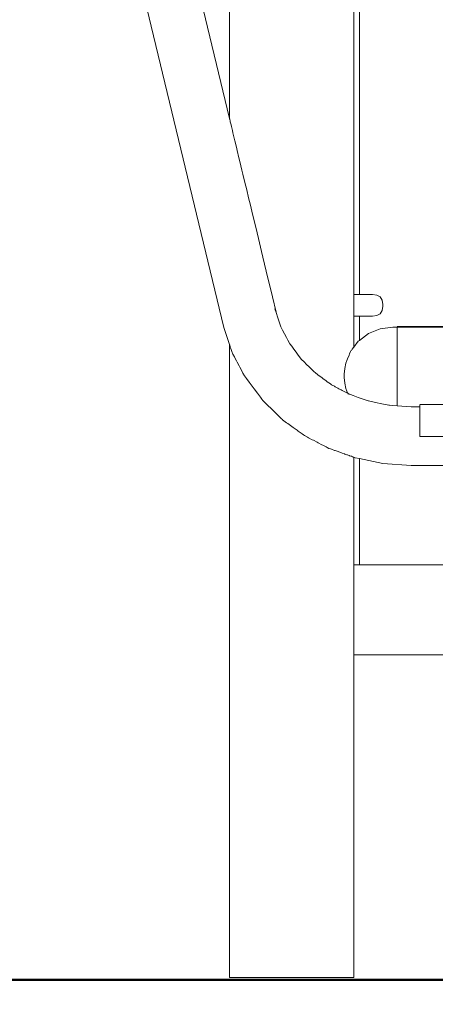
# Model space of a CAD drawing. Extents: x 2530 to 4655, y -2081 to -1228.
# Drawn here: x 2627 to 2661, y -1446 to -1365 of the extents above; entities that cross this region are included whole.
import ezdxf

# ---------------------------------------------------------------- set-up
doc = ezdxf.new("R2010")
doc.units = 0
doc.header["$MEASUREMENT"] = 0
doc.layers.get('Defpoints').update_dxf_attribs({"color": 250})
for name, color, linetype, lineweight in [('0-03 wymiary', 6, 'Continuous', 5), ('1-03 sc zelbet', 3, 'Continuous', 50), ('ProfileEdges_Nr_Pióra__7', 7, 'Continuous', 18)]:
    doc.layers.add(name, color=color, linetype=linetype, lineweight=lineweight)
doc.styles.add('1-20 romans', font='romans.shx', dxfattribs={"width": 0.7, "height": 5})
doc.dimstyles.new('1-20', dxfattribs={"dimtxt": 5, "dimasz": 0.2, "dimexe": 2, "dimexo": 12.5, "dimgap": 1.25, "dimtad": 1, "dimdec": 0, "dimrnd": 0.5, "dimtxsty": '1-20 romans', "dimblk": 'BG dim mark', "dimcen": 0, "dimclrd": 256, "dimclre": 256, "dimclrt": 11, "dimadec": 0, "dimazin": 0, "dimtfac": 1, "dimtdec": 0, "dimtix": 1, "dimtmove": 1, "dimatfit": 3, "dimfxl": 0.5, "dimfxlon": 1, "dimarcsym": 0})

# ---------------------------------------------------------------- blocks, each defined once
blk = doc.blocks.new('BG dim mark')
for p, q in [((0, -10), (0, 10)), ((10, 0), (-10, 0))]:
    blk.add_line(p, q)
at = {"color": 0, "linetype": 'ByBlock', "const_width": 1.5}
blk.add_lwpolyline([(5, 5), (-5, -5)], dxfattribs=at)
blk = doc.blocks.new('*D33')
at = {"layer": '0-03 wymiary', "lineweight": -2, "transparency": 16777216}
for p, q in [((2618.198, -1240.013), (2616.098, -1240.013)), ((2618.098, -1443.703), (2618.098, -1240.213)), ((2618.198, -1443.903), (2616.098, -1443.903))]:
    blk.add_line(p, q, dxfattribs=at)
at = {"layer": 'Defpoints', "color": 0, "transparency": 16777216}
for p in [(2618.098, -1240.013), (2712.885, -1240.013), (2695.15, -1443.903)]:
    blk.add_point(p, dxfattribs=at)
at = {"layer": '0-03 wymiary', "lineweight": -2, "transparency": 16777216, "xscale": 0.2, "yscale": 0.2, "zscale": 0.2}
for p, rotation in [((2618.098, -1240.013), 90), ((2618.098, -1443.903), 270)]:
    blk.add_blockref('BG dim mark', p, dxfattribs=dict(at, rotation=rotation))
at = {"layer": '0-03 wymiary', "color": 11, "transparency": 16777216, "insert": (2614.348, -1341.958), "char_height": 5, "attachment_point": 5, "rotation": 90, "style": '1-20 romans', "bg_fill": 3, "box_fill_scale": 1.25, "bg_fill_color": 256, "bg_fill_true_color": 13158600, "bg_fill_transparency": 0}
blk.add_mtext('204', dxfattribs=at)

msp = doc.modelspace()

# ---------------------------------------------------------------- linework, layer by layer
at = {"layer": '1-03 sc zelbet'}
msp.add_lwpolyline([(2530.153, -1443.903), (3862.984, -1443.903)], dxfattribs=at)
at = {"layer": 'ProfileEdges_Nr_Pióra__7', "linetype": 'Continuous', "flags": 128}
for points in [[(2644.357, -1320.8), (2644.357, -1373.553)], [(2644.357, -1373.553), (2634.336, -1331.953)], [(2643.9, -1390.637), (2630.024, -1333.033)], [(2654.521, -1355.816), (2654.521, -1387.932)], [(2654.966, -1355.816), (2654.966, -1387.932)], [(2644.363, -1373.579), (2644.357, -1373.553)], [(2644.369, -1373.602), (2644.363, -1373.579)], [(2644.375, -1373.627), (2644.369, -1373.602)], [(2644.41, -1373.773), (2644.375, -1373.627)], [(2644.428, -1373.849), (2644.41, -1373.773)], [(2644.487, -1374.091), (2644.428, -1373.849)], [(2644.517, -1374.216), (2644.487, -1374.091)], [(2644.598, -1374.554), (2644.517, -1374.216)], [(2644.64, -1374.727), (2644.598, -1374.554)], [(2644.744, -1375.159), (2644.64, -1374.727)], [(2644.797, -1375.378), (2644.744, -1375.159)], [(2644.923, -1375.902), (2644.797, -1375.378)], [(2644.986, -1376.164), (2644.923, -1375.902)], [(2645.134, -1376.778), (2644.986, -1376.164)], [(2645.206, -1377.08), (2645.134, -1376.778)], [(2645.376, -1377.782), (2645.206, -1377.08)], [(2645.457, -1378.119), (2645.376, -1377.782)], [(2645.457, -1378.119), (2645.646, -1378.905)], [(2645.646, -1378.905), (2645.735, -1379.274)], [(2645.735, -1379.274), (2645.944, -1380.14)], [(2645.944, -1380.14), (2646.039, -1380.537)], [(2646.039, -1380.537), (2646.266, -1381.48)], [(2646.266, -1381.48), (2646.367, -1381.899)], [(2646.367, -1381.899), (2646.612, -1382.914)], [(2646.612, -1382.914), (2646.717, -1383.351)], [(2646.717, -1383.351), (2646.977, -1384.431)], [(2646.977, -1384.431), (2647.086, -1384.881)], [(2647.086, -1384.881), (2647.361, -1386.022)], [(2647.361, -1386.022), (2647.471, -1386.481)], [(2647.471, -1386.481), (2647.759, -1387.675)], [(2647.759, -1387.675), (2647.87, -1388.137)], [(2647.87, -1388.137), (2648.169, -1389.379)], [(2654.495, -1387.932), (2654.485, -1387.932)], [(2654.511, -1387.932), (2654.495, -1387.932)], [(2654.521, -1387.932), (2654.511, -1387.932)], [(2654.966, -1387.932), (2654.521, -1387.932)], [(2654.521, -1387.932), (2654.521, -1389.072)], [(2656.025, -1387.932), (2654.966, -1387.932)], [(2656.394, -1387.983), (2656.025, -1387.932)], [(2656.394, -1387.983), (2656.659, -1388.135)], [(2656.659, -1388.135), (2656.817, -1388.389)], [(2656.817, -1388.389), (2656.87, -1388.745)], [(2648.065, -1389.097), (2648.197, -1389.495)], [(2648.169, -1389.379), (2648.197, -1389.495)], [(2654.521, -1389.072), (2654.521, -1389.493)], [(2656.659, -1389.503), (2656.817, -1389.249)], [(2656.87, -1388.894), (2656.817, -1389.249)], [(2656.87, -1388.745), (2656.87, -1388.894)], [(2648.197, -1389.495), (2648.28, -1389.747)], [(2648.28, -1389.747), (2648.553, -1390.57)], [(2654.495, -1389.706), (2654.511, -1389.706)], [(2654.521, -1389.493), (2654.521, -1389.584)], [(2654.521, -1389.584), (2654.521, -1389.649)], [(2654.521, -1389.649), (2654.521, -1389.691)], [(2654.521, -1389.691), (2654.521, -1389.706)], [(2654.521, -1389.706), (2654.521, -1392.224)], [(2654.521, -1389.706), (2654.966, -1389.706)], [(2654.966, -1389.706), (2654.966, -1391.692)], [(2656.025, -1389.706), (2654.966, -1389.706)], [(2656.394, -1389.656), (2656.025, -1389.706)], [(2656.394, -1389.656), (2656.659, -1389.503)], [(2644.357, -1392.019), (2643.9, -1390.637)], [(2648.553, -1390.57), (2648.588, -1390.637)], [(2648.588, -1390.637), (2648.699, -1390.848)], [(2648.699, -1390.848), (2649.011, -1391.444)], [(2655.702, -1391.127), (2656.662, -1390.729)], [(2656.662, -1390.729), (2657.693, -1390.593)], [(2657.693, -1390.593), (2658.055, -1390.593)], [(2672.565, -1390.558), (2658.055, -1390.558)], [(2658.055, -1390.579), (2658.055, -1390.566)], [(2658.055, -1390.593), (2658.055, -1390.609)], [(2658.055, -1390.593), (2664.924, -1390.593)], [(2658.055, -1390.65), (2658.055, -1390.609)], [(2658.055, -1390.703), (2658.055, -1390.65)], [(2658.055, -1390.703), (2658.055, -1390.769)], [(2658.055, -1390.846), (2658.055, -1390.769)], [(2658.055, -1390.934), (2658.055, -1390.846)], [(2658.055, -1390.934), (2658.055, -1391.034)], [(2658.055, -1391.034), (2658.055, -1391.122)], [(2649.011, -1391.444), (2649.122, -1391.656)], [(2649.122, -1391.656), (2649.282, -1391.961)], [(2654.521, -1392.224), (2654.878, -1391.759)], [(2654.878, -1391.759), (2654.966, -1391.692)], [(2654.966, -1391.692), (2655.702, -1391.127)], [(2658.055, -1391.144), (2658.055, -1391.127)], [(2658.055, -1391.265), (2658.055, -1391.144)], [(2658.055, -1391.265), (2658.055, -1391.396)], [(2658.055, -1391.537), (2658.055, -1391.396)], [(2658.055, -1391.537), (2658.055, -1391.687)], [(2658.055, -1391.687), (2658.055, -1391.846)], [(2658.055, -1392.013), (2658.055, -1391.846)], [(2644.357, -1392.019), (2644.357, -1443.724)], [(2644.362, -1392.033), (2644.357, -1392.019)], [(2644.37, -1392.06), (2644.362, -1392.033)], [(2644.375, -1392.073), (2644.37, -1392.06)], [(2644.415, -1392.194), (2644.375, -1392.073)], [(2644.428, -1392.235), (2644.415, -1392.194)], [(2644.495, -1392.435), (2644.428, -1392.235)], [(2644.517, -1392.502), (2644.495, -1392.435)], [(2644.57, -1392.662), (2644.517, -1392.502)], [(2644.609, -1392.737), (2644.57, -1392.662)], [(2649.438, -1392.169), (2649.282, -1391.961)], [(2649.548, -1392.316), (2649.438, -1392.169)], [(2649.864, -1392.739), (2649.548, -1392.316)], [(2654.245, -1392.584), (2654.168, -1392.769)], [(2654.245, -1392.584), (2654.271, -1392.549)], [(2654.271, -1392.549), (2654.308, -1392.501)], [(2654.308, -1392.501), (2654.386, -1392.4)], [(2654.386, -1392.4), (2654.414, -1392.363)], [(2654.414, -1392.363), (2654.466, -1392.295)], [(2654.466, -1392.295), (2654.485, -1392.271)], [(2654.485, -1392.271), (2654.495, -1392.258)], [(2654.495, -1392.258), (2654.511, -1392.237)], [(2654.511, -1392.237), (2654.521, -1392.224)], [(2658.055, -1392.013), (2658.055, -1392.188)], [(2658.055, -1392.37), (2658.055, -1392.188)], [(2658.055, -1392.56), (2658.055, -1392.37)], [(2658.055, -1392.57), (2658.055, -1392.56)], [(2658.055, -1392.584), (2658.055, -1392.57)], [(2658.055, -1392.584), (2658.055, -1392.755)], [(2644.64, -1392.796), (2644.609, -1392.737)], [(2644.758, -1393.02), (2644.64, -1392.796)], [(2644.797, -1393.095), (2644.758, -1393.02)], [(2644.939, -1393.366), (2644.797, -1393.095)], [(2644.986, -1393.456), (2644.939, -1393.366)], [(2645.152, -1393.773), (2644.986, -1393.456)], [(2649.973, -1392.884), (2649.864, -1392.739)], [(2650.237, -1393.238), (2649.973, -1392.884)], [(2650.237, -1393.238), (2650.287, -1393.287)], [(2650.287, -1393.287), (2650.394, -1393.391)], [(2650.394, -1393.391), (2650.704, -1393.695)], [(2653.942, -1393.316), (2653.847, -1393.544)], [(2653.995, -1393.187), (2653.942, -1393.316)], [(2654.123, -1392.879), (2653.995, -1393.187)], [(2654.168, -1392.769), (2654.123, -1392.879)], [(2658.055, -1392.955), (2658.055, -1392.755)], [(2658.055, -1393.161), (2658.055, -1392.955)], [(2658.055, -1393.161), (2658.055, -1393.371)], [(2658.055, -1393.585), (2658.055, -1393.371)], [(2645.206, -1393.876), (2645.152, -1393.773)], [(2645.396, -1394.237), (2645.206, -1393.876)], [(2645.457, -1394.353), (2645.396, -1394.237)], [(2650.704, -1393.695), (2650.808, -1393.797)], [(2650.808, -1393.797), (2651.112, -1394.094)], [(2651.112, -1394.094), (2651.213, -1394.193)], [(2651.213, -1394.193), (2651.396, -1394.372)], [(2653.79, -1393.98), (2653.73, -1394.432)], [(2653.847, -1393.544), (2653.79, -1393.98)], [(2658.055, -1393.585), (2658.055, -1393.801)], [(2658.055, -1394.02), (2658.055, -1393.801)], [(2658.055, -1394.02), (2658.055, -1394.24)], [(2658.055, -1394.461), (2658.055, -1394.24)], [(2645.572, -1394.573), (2645.457, -1394.353)], [(2645.668, -1394.701), (2645.572, -1394.573)], [(2645.735, -1394.791), (2645.668, -1394.701)], [(2645.966, -1395.1), (2645.735, -1394.791)], [(2651.396, -1394.372), (2651.508, -1394.453)], [(2651.508, -1394.453), (2651.606, -1394.524)], [(2651.606, -1394.524), (2651.889, -1394.728)], [(2651.889, -1394.728), (2651.983, -1394.796)], [(2651.983, -1394.796), (2652.253, -1394.992)], [(2652.253, -1394.992), (2652.343, -1395.056)], [(2652.343, -1395.056), (2652.598, -1395.24)], [(2653.73, -1394.432), (2653.712, -1394.574)], [(2653.731, -1394.719), (2653.712, -1394.574)], [(2653.79, -1395.169), (2653.731, -1394.719)], [(2658.055, -1394.461), (2658.055, -1394.555)], [(2658.055, -1394.574), (2658.055, -1394.555)], [(2658.055, -1394.683), (2658.055, -1394.574)], [(2658.055, -1394.904), (2658.055, -1394.683)], [(2658.055, -1395.124), (2658.055, -1394.904)], [(2646.039, -1395.198), (2645.966, -1395.1)], [(2646.289, -1395.532), (2646.039, -1395.198)], [(2646.367, -1395.637), (2646.289, -1395.532)], [(2646.634, -1395.994), (2646.367, -1395.637)], [(2652.598, -1395.24), (2652.682, -1395.301)], [(2652.682, -1395.301), (2652.733, -1395.338)], [(2652.733, -1395.338), (2652.92, -1395.436)], [(2652.92, -1395.436), (2652.998, -1395.476)], [(2652.998, -1395.476), (2653.218, -1395.591)], [(2653.218, -1395.591), (2653.29, -1395.629)], [(2653.29, -1395.629), (2653.489, -1395.733)], [(2653.489, -1395.733), (2653.554, -1395.767)], [(2653.554, -1395.767), (2653.732, -1395.86)], [(2653.732, -1395.86), (2653.79, -1395.89)], [(2653.847, -1395.605), (2653.79, -1395.169)], [(2653.79, -1395.89), (2653.945, -1395.971)], [(2653.945, -1395.839), (2653.847, -1395.605)], [(2653.995, -1395.961), (2653.945, -1395.839)], [(2658.055, -1395.342), (2658.055, -1395.124)], [(2658.055, -1395.558), (2658.055, -1395.342)], [(2658.055, -1395.77), (2658.055, -1395.558)], [(2658.055, -1395.77), (2658.055, -1395.979)], [(2646.717, -1396.104), (2646.634, -1395.994)], [(2646.884, -1396.328), (2646.717, -1396.104)], [(2646.884, -1396.328), (2646.999, -1396.477)], [(2646.999, -1396.477), (2647.086, -1396.589)], [(2647.086, -1396.589), (2647.117, -1396.629)], [(2647.117, -1396.629), (2647.381, -1396.888)], [(2653.945, -1395.971), (2653.995, -1395.997)], [(2654.014, -1396.007), (2653.995, -1395.961)], [(2653.995, -1395.997), (2654.014, -1396.007)], [(2654.014, -1396.007), (2654.105, -1396.054)], [(2654.028, -1396.036), (2654.157, -1396.081)], [(2654.105, -1396.054), (2654.136, -1396.071)], [(2654.136, -1396.071), (2654.157, -1396.081)], [(2654.157, -1396.081), (2654.245, -1396.113)], [(2654.245, -1396.113), (2654.462, -1396.19)], [(2654.462, -1396.19), (2654.878, -1396.337)], [(2654.878, -1396.337), (2655.431, -1396.533)], [(2655.431, -1396.533), (2655.685, -1396.623)], [(2655.702, -1396.627), (2655.685, -1396.623)], [(2656.413, -1396.773), (2655.702, -1396.627)], [(2658.055, -1396.183), (2658.055, -1395.979)], [(2658.055, -1396.382), (2658.055, -1396.183)], [(2658.055, -1396.546), (2658.055, -1396.382)], [(2658.055, -1396.546), (2658.055, -1396.565)], [(2658.055, -1396.565), (2658.055, -1396.576)], [(2658.055, -1396.763), (2658.055, -1396.576)], [(2647.381, -1396.888), (2647.471, -1396.976)], [(2647.471, -1396.976), (2647.778, -1397.276)], [(2647.778, -1397.276), (2647.87, -1397.366)], [(2647.87, -1397.366), (2648.186, -1397.675)], [(2656.662, -1396.825), (2656.413, -1396.773)], [(2657.379, -1396.972), (2656.662, -1396.825)], [(2657.422, -1396.981), (2657.379, -1396.972)], [(2657.693, -1396.999), (2657.422, -1396.981)], [(2658.055, -1397.024), (2657.693, -1396.999)], [(2658.055, -1396.943), (2658.055, -1396.763)], [(2658.055, -1397.024), (2658.055, -1396.943)], [(2659.2, -1397.101), (2658.055, -1397.024)], [(2659.896, -1397.101), (2659.2, -1397.101)], [(2659.896, -1396.926), (2670.758, -1396.927)], [(2659.896, -1396.943), (2659.896, -1396.962)], [(2659.896, -1396.984), (2659.896, -1396.965)], [(2659.896, -1397.044), (2659.896, -1396.984)], [(2659.896, -1397.101), (2659.896, -1397.044)], [(2659.896, -1397.124), (2659.896, -1397.101)], [(2659.896, -1397.124), (2659.896, -1397.225)], [(2659.896, -1397.225), (2659.896, -1397.344)], [(2659.896, -1397.38), (2659.896, -1397.344)], [(2659.896, -1397.481), (2659.896, -1397.385)], [(2659.896, -1397.481), (2659.896, -1397.635)], [(2648.186, -1397.675), (2648.28, -1397.768)], [(2648.28, -1397.768), (2648.603, -1398.083)], [(2648.603, -1398.083), (2648.679, -1398.158)], [(2648.699, -1398.172), (2648.679, -1398.158)], [(2649.026, -1398.408), (2648.699, -1398.172)], [(2659.896, -1397.635), (2659.896, -1397.804)], [(2659.896, -1397.894), (2659.896, -1397.804)], [(2659.896, -1397.941), (2659.896, -1397.894)], [(2659.896, -1397.953), (2659.896, -1397.941)], [(2659.896, -1397.968), (2659.896, -1397.953)], [(2659.896, -1397.968), (2659.896, -1398.084)], [(2659.896, -1398.084), (2659.896, -1398.184)], [(2659.896, -1398.184), (2659.896, -1398.391)], [(2649.122, -1398.478), (2649.026, -1398.408)], [(2649.451, -1398.716), (2649.122, -1398.478)], [(2649.548, -1398.785), (2649.451, -1398.716)], [(2649.877, -1399.023), (2649.548, -1398.785)], [(2649.973, -1399.092), (2649.877, -1399.023)], [(2650.3, -1399.328), (2649.973, -1399.092)], [(2659.896, -1398.608), (2659.896, -1398.391)], [(2659.896, -1398.719), (2659.896, -1398.608)], [(2659.896, -1398.727), (2659.896, -1398.744)], [(2659.896, -1398.947), (2659.896, -1398.744)], [(2659.896, -1398.947), (2659.896, -1399.179)], [(2650.394, -1399.397), (2650.3, -1399.328)], [(2650.481, -1399.46), (2650.394, -1399.397)], [(2650.481, -1399.46), (2650.716, -1399.582)], [(2650.716, -1399.582), (2650.808, -1399.63)], [(2650.808, -1399.63), (2651.123, -1399.795)], [(2651.123, -1399.795), (2651.213, -1399.842)], [(2651.213, -1399.842), (2651.519, -1400.001)], [(2659.896, -1399.296), (2659.896, -1399.179)], [(2659.896, -1399.296), (2659.896, -1399.532)], [(2670.883, -1399.532), (2659.896, -1399.532)], [(2651.519, -1400.001), (2651.606, -1400.047)], [(2651.606, -1400.047), (2651.9, -1400.2)], [(2651.9, -1400.2), (2651.983, -1400.244)], [(2651.983, -1400.244), (2652.263, -1400.39)], [(2652.263, -1400.39), (2652.343, -1400.432)], [(2652.343, -1400.432), (2652.481, -1400.504)], [(2652.607, -1400.549), (2652.481, -1400.504)], [(2652.682, -1400.575), (2652.607, -1400.549)], [(2652.929, -1400.663), (2652.682, -1400.575)], [(2652.998, -1400.687), (2652.929, -1400.663)], [(2653.226, -1400.768), (2652.998, -1400.687)], [(2653.29, -1400.791), (2653.226, -1400.768)], [(2653.496, -1400.864), (2653.29, -1400.791)], [(2653.554, -1400.884), (2653.496, -1400.864)], [(2653.738, -1400.95), (2653.554, -1400.884)], [(2653.79, -1400.968), (2653.738, -1400.95)], [(2653.95, -1401.025), (2653.79, -1400.968)], [(2653.995, -1401.041), (2653.95, -1401.025)], [(2654.13, -1401.089), (2653.995, -1401.041)], [(2654.168, -1401.102), (2654.13, -1401.089)], [(2654.278, -1401.141), (2654.168, -1401.102)], [(2654.308, -1401.152), (2654.278, -1401.141)], [(2654.391, -1401.181), (2654.308, -1401.152)], [(2654.414, -1401.189), (2654.391, -1401.181)], [(2654.47, -1401.209), (2654.414, -1401.189)], [(2654.485, -1401.214), (2654.47, -1401.209)], [(2654.513, -1401.224), (2654.493, -1401.217)], [(2654.521, -1410.022), (2654.521, -1401.227)], [(2654.634, -1401.267), (2654.521, -1401.227)], [(2654.634, -1401.267), (2654.966, -1401.336)], [(2654.966, -1401.336), (2654.966, -1410.022)], [(2654.966, -1401.336), (2656.891, -1401.732)], [(2659.2, -1401.888), (2656.891, -1401.732)], [(2659.2, -1401.888), (2669.171, -1401.888)], [(2654.515, -1410.022), (2654.491, -1410.022)], [(2654.521, -1410.022), (2654.521, -1416.754)], [(2654.966, -1410.022), (2654.521, -1410.022)], [(2671.29, -1410.022), (2654.966, -1410.022)], [(2654.521, -1416.754), (2654.521, -1417.35)], [(2654.49, -1417.35), (2654.516, -1417.35)], [(2654.521, -1443.724), (2654.521, -1417.35)], [(2654.521, -1417.35), (2671.29, -1417.35)], [(2644.357, -1443.724), (2644.375, -1443.724)], [(2644.428, -1443.724), (2644.375, -1443.724)], [(2644.517, -1443.724), (2644.428, -1443.724)], [(2644.517, -1443.724), (2644.64, -1443.724)], [(2644.64, -1443.724), (2644.797, -1443.724)], [(2644.797, -1443.724), (2644.986, -1443.724)], [(2644.986, -1443.724), (2645.206, -1443.724)], [(2645.206, -1443.724), (2645.457, -1443.724)], [(2645.457, -1443.724), (2645.735, -1443.724)], [(2646.039, -1443.724), (2645.735, -1443.724)], [(2646.039, -1443.724), (2646.367, -1443.724)], [(2646.717, -1443.724), (2646.367, -1443.724)], [(2646.717, -1443.724), (2647.086, -1443.724)], [(2647.086, -1443.724), (2647.471, -1443.724)], [(2647.471, -1443.724), (2647.87, -1443.724)], [(2647.87, -1443.724), (2648.28, -1443.724)], [(2648.699, -1443.724), (2648.28, -1443.724)], [(2648.699, -1443.724), (2649.122, -1443.724)], [(2649.122, -1443.724), (2649.548, -1443.724)], [(2649.548, -1443.724), (2649.973, -1443.724)], [(2649.973, -1443.724), (2650.394, -1443.724)], [(2650.394, -1443.724), (2650.808, -1443.724)], [(2650.808, -1443.724), (2651.213, -1443.724)], [(2651.213, -1443.724), (2651.606, -1443.724)], [(2651.983, -1443.724), (2651.606, -1443.724)], [(2651.983, -1443.724), (2652.343, -1443.724)], [(2652.343, -1443.724), (2652.682, -1443.724)], [(2652.682, -1443.724), (2652.998, -1443.724)], [(2653.29, -1443.724), (2652.998, -1443.724)], [(2653.29, -1443.724), (2653.554, -1443.724)], [(2653.79, -1443.724), (2653.554, -1443.724)], [(2653.79, -1443.724), (2653.995, -1443.724)], [(2653.995, -1443.724), (2654.168, -1443.724)], [(2654.168, -1443.724), (2654.308, -1443.724)], [(2654.308, -1443.724), (2654.414, -1443.724)], [(2654.414, -1443.724), (2654.485, -1443.724)], [(2654.521, -1443.724), (2654.485, -1443.724)]]:
    msp.add_lwpolyline(points, dxfattribs=at)

# ---------------------------------------------------------------- next in the draw order: dimensions: what is measured, and where the dimension line sits
at = {"layer": '0-03 wymiary'}
dim = msp.add_linear_dim(base=(2618.098, -1240.013), p1=(2695.15, -1443.903), p2=(2712.885, -1240.013), angle=90, dimstyle='1-20', override={"dimfxl": 0.1, "dimtfill": 1}, dxfattribs=at)
dim.commit()
dim.dimension.update_dxf_attribs({"geometry": '*D33', "text_midpoint": (2614.348, -1341.958)})

doc.saveas('drawing.dxf')
